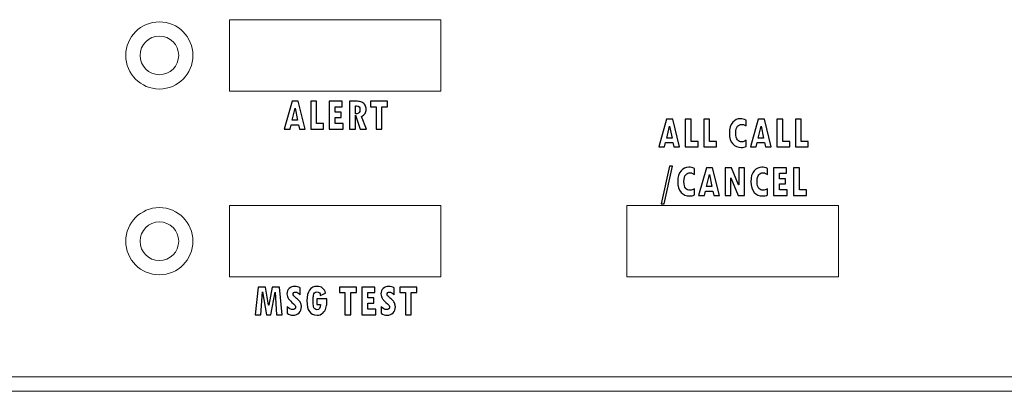
# Model space of a CAD drawing. Units: centimetres. Extents: x -21.4 to -2.3, y -8.9 to 1.
# Drawn here: x -16.7 to -13.7, y -2.9 to -1.7 of the extents above; entities that cross this region are included whole.
import ezdxf

# ---------------------------------------------------------------- set-up
doc = ezdxf.new("R2010")
doc.units = ezdxf.units.CM
doc.header["$MEASUREMENT"] = 0
doc.layers.add('layer 1', color=7, linetype='Continuous')

msp = doc.modelspace()

# ---------------------------------------------------------------- linework, layer by layer
at = {"layer": 'layer 1', "color": 7, "lineweight": 15}
for points in [[(-16.1522, -1.8465), (-16.1522, -1.7898), (-16.1982, -1.7438), (-16.2549, -1.7438), (-16.2549, -1.7438), (-16.3117, -1.7438), (-16.3577, -1.7898), (-16.3577, -1.8465), (-16.3577, -1.8465), (-16.3577, -1.9032), (-16.3117, -1.9492), (-16.2549, -1.9492), (-16.2549, -1.9492), (-16.1982, -1.9492), (-16.1522, -1.9032), (-16.1522, -1.8465)], [(-16.1959, -1.8465), (-16.1959, -1.8139), (-16.2224, -1.7875), (-16.2549, -1.7875), (-16.2549, -1.7875), (-16.2875, -1.7875), (-16.3139, -1.8139), (-16.3139, -1.8465), (-16.3139, -1.8465), (-16.3139, -1.8791), (-16.2875, -1.9055), (-16.2549, -1.9055), (-16.2549, -1.9055), (-16.2224, -1.9055), (-16.1959, -1.8791), (-16.1959, -1.8465)], [(-16.1522, -2.4147), (-16.1522, -2.358), (-16.1982, -2.312), (-16.2549, -2.312), (-16.2549, -2.312), (-16.3117, -2.312), (-16.3577, -2.358), (-16.3577, -2.4147), (-16.3577, -2.4147), (-16.3577, -2.4715), (-16.3117, -2.5174), (-16.2549, -2.5174), (-16.2549, -2.5174), (-16.1982, -2.5174), (-16.1522, -2.4715), (-16.1522, -2.4147)], [(-16.1959, -2.4147), (-16.1959, -2.3821), (-16.2224, -2.3557), (-16.2549, -2.3557), (-16.2549, -2.3557), (-16.2875, -2.3557), (-16.3139, -2.3821), (-16.3139, -2.4147), (-16.3139, -2.4147), (-16.3139, -2.4473), (-16.2875, -2.4737), (-16.2549, -2.4737), (-16.2549, -2.4737), (-16.2224, -2.4737), (-16.1959, -2.4473), (-16.1959, -2.4147)]]:
    msp.add_open_spline(points, degree=3, knots=[0, 0, 0, 0, 0.25, 0.25, 0.25, 0.25, 0.5, 0.5, 0.5, 0.5, 0.75, 0.75, 0.75, 0.75, 1, 1, 1, 1], dxfattribs=at)
for points in [[(-15.3939, -1.7372), (-15.3939, -1.7372), (-16.0408, -1.7372), (-16.0408, -1.7372)], [(-16.0408, -1.7372), (-16.0408, -1.7372), (-16.0408, -1.7372), (-16.0408, -1.7372)], [(-16.0408, -1.7372), (-16.0408, -1.7372), (-16.0408, -1.9558), (-16.0408, -1.9558)], [(-15.3939, -1.7372), (-15.3939, -1.7372), (-15.3939, -1.7372), (-15.3939, -1.7372)], [(-15.3939, -1.9558), (-15.3939, -1.9558), (-15.3939, -1.7372), (-15.3939, -1.7372)], [(-15.3939, -1.7372), (-15.3939, -1.7372), (-15.3939, -1.7372), (-15.3939, -1.7372)], [(-16.0408, -1.9558), (-16.0408, -1.9558), (-15.3939, -1.9558), (-15.3939, -1.9558)], [(-15.3939, -1.9558), (-15.3939, -1.9558), (-15.3939, -1.9558), (-15.3939, -1.9558)], [(-16.0408, -2.3055), (-16.0408, -2.3055), (-16.0408, -2.3055), (-16.0408, -2.3055)], [(-16.0408, -2.3055), (-16.0408, -2.3055), (-16.0408, -2.524), (-16.0408, -2.524)], [(-15.3939, -2.3055), (-15.3939, -2.3055), (-16.0408, -2.3055), (-16.0408, -2.3055)], [(-15.3939, -2.3055), (-15.3939, -2.3055), (-15.3939, -2.3055), (-15.3939, -2.3055)], [(-15.3939, -2.524), (-15.3939, -2.524), (-15.3939, -2.3055), (-15.3939, -2.3055)], [(-15.3939, -2.3055), (-15.3939, -2.3055), (-15.3939, -2.3055), (-15.3939, -2.3055)], [(-14.1788, -2.3055), (-14.1788, -2.3055), (-14.8257, -2.3055), (-14.8257, -2.3055)], [(-14.8257, -2.3055), (-14.8257, -2.3055), (-14.8257, -2.3055), (-14.8257, -2.3055)], [(-14.8257, -2.3055), (-14.8257, -2.3055), (-14.8257, -2.524), (-14.8257, -2.524)], [(-14.1788, -2.3055), (-14.1788, -2.3055), (-14.1788, -2.3055), (-14.1788, -2.3055)], [(-14.1788, -2.524), (-14.1788, -2.524), (-14.1788, -2.3055), (-14.1788, -2.3055)], [(-14.1788, -2.3055), (-14.1788, -2.3055), (-14.1788, -2.3055), (-14.1788, -2.3055)], [(-16.0408, -2.524), (-16.0408, -2.524), (-15.3939, -2.524), (-15.3939, -2.524)], [(-15.3939, -2.524), (-15.3939, -2.524), (-15.3939, -2.524), (-15.3939, -2.524)], [(-14.8257, -2.524), (-14.8257, -2.524), (-14.1788, -2.524), (-14.1788, -2.524)], [(-14.1788, -2.524), (-14.1788, -2.524), (-14.1788, -2.524), (-14.1788, -2.524)], [(-21.3951, -2.8295), (-21.3951, -2.8295), (-11.8666, -2.8295), (-11.8666, -2.8295)], [(-21.351, -2.8737), (-21.351, -2.8737), (-11.8666, -2.8737), (-11.8666, -2.8737)]]:
    msp.add_open_spline(points, degree=3, dxfattribs=at)
at = {"layer": 'layer 1', "color": 7}
for points, knots in [([(-15.8091, -2.0716), (-15.8091, -2.0716), (-15.827, -2.0716), (-15.827, -2.0716), (-15.827, -2.0716), (-15.827, -2.0716), (-15.8298, -2.0584), (-15.8298, -2.0584), (-15.8298, -2.0584), (-15.8298, -2.0584), (-15.8521, -2.0584), (-15.8521, -2.0584), (-15.8521, -2.0584), (-15.8521, -2.0584), (-15.8552, -2.0716), (-15.8552, -2.0716), (-15.8552, -2.0716), (-15.8552, -2.0716), (-15.8731, -2.0716), (-15.8731, -2.0716), (-15.8731, -2.0716), (-15.8731, -2.0716), (-15.8489, -1.9869), (-15.8489, -1.9869), (-15.8489, -1.9869), (-15.8489, -1.9869), (-15.8303, -1.9869), (-15.8303, -1.9869), (-15.8303, -1.9869), (-15.8303, -1.9869), (-15.8091, -2.0716), (-15.8091, -2.0716)], [0, 0, 0, 0, 0.125, 0.125, 0.125, 0.125, 0.25, 0.25, 0.25, 0.25, 0.375, 0.375, 0.375, 0.375, 0.5, 0.5, 0.5, 0.5, 0.625, 0.625, 0.625, 0.625, 0.75, 0.75, 0.75, 0.75, 0.875, 0.875, 0.875, 0.875, 1, 1, 1, 1]), ([(-15.8324, -2.0447), (-15.8324, -2.0447), (-15.8399, -2.0077), (-15.8399, -2.0077), (-15.8399, -2.0077), (-15.8399, -2.0077), (-15.8402, -2.0077), (-15.8402, -2.0077), (-15.8402, -2.0077), (-15.8402, -2.0077), (-15.8488, -2.0447), (-15.8488, -2.0447), (-15.8488, -2.0447), (-15.8488, -2.0447), (-15.8324, -2.0447), (-15.8324, -2.0447)], [0, 0, 0, 0, 0.25, 0.25, 0.25, 0.25, 0.5, 0.5, 0.5, 0.5, 0.75, 0.75, 0.75, 0.75, 1, 1, 1, 1]), ([(-15.7528, -2.0716), (-15.7528, -2.0716), (-15.7923, -2.0716), (-15.7923, -2.0716), (-15.7923, -2.0716), (-15.7923, -2.0716), (-15.7923, -1.9869), (-15.7923, -1.9869), (-15.7923, -1.9869), (-15.7923, -1.9869), (-15.7742, -1.9869), (-15.7742, -1.9869), (-15.7742, -1.9869), (-15.7742, -1.9869), (-15.7742, -2.0549), (-15.7742, -2.0549), (-15.7742, -2.0549), (-15.7742, -2.0549), (-15.7528, -2.0549), (-15.7528, -2.0549), (-15.7528, -2.0549), (-15.7528, -2.0549), (-15.7528, -2.0716), (-15.7528, -2.0716)], [0, 0, 0, 0, 0.166667, 0.166667, 0.166667, 0.166667, 0.333333, 0.333333, 0.333333, 0.333333, 0.5, 0.5, 0.5, 0.5, 0.666667, 0.666667, 0.666667, 0.666667, 0.833333, 0.833333, 0.833333, 0.833333, 1, 1, 1, 1]), ([(-15.6935, -2.0716), (-15.6935, -2.0716), (-15.7357, -2.0716), (-15.7357, -2.0716), (-15.7357, -2.0716), (-15.7357, -2.0716), (-15.7357, -1.9869), (-15.7357, -1.9869), (-15.7357, -1.9869), (-15.7357, -1.9869), (-15.6961, -1.9869), (-15.6961, -1.9869), (-15.6961, -1.9869), (-15.6961, -1.9869), (-15.6961, -2.0033), (-15.6961, -2.0033), (-15.6961, -2.0033), (-15.6961, -2.0033), (-15.7176, -2.0033), (-15.7176, -2.0033), (-15.7176, -2.0033), (-15.7176, -2.0033), (-15.7176, -2.0205), (-15.7176, -2.0205), (-15.7176, -2.0205), (-15.7176, -2.0205), (-15.6992, -2.0205), (-15.6992, -2.0205), (-15.6992, -2.0205), (-15.6992, -2.0205), (-15.6992, -2.0362), (-15.6992, -2.0362), (-15.6992, -2.0362), (-15.6992, -2.0362), (-15.7176, -2.0362), (-15.7176, -2.0362), (-15.7176, -2.0362), (-15.7176, -2.0362), (-15.7176, -2.0549), (-15.7176, -2.0549), (-15.7176, -2.0549), (-15.7176, -2.0549), (-15.6935, -2.0549), (-15.6935, -2.0549), (-15.6935, -2.0549), (-15.6935, -2.0549), (-15.6935, -2.0716), (-15.6935, -2.0716)], [0, 0, 0, 0, 0.083333, 0.083333, 0.083333, 0.083333, 0.166667, 0.166667, 0.166667, 0.166667, 0.25, 0.25, 0.25, 0.25, 0.333333, 0.333333, 0.333333, 0.333333, 0.416667, 0.416667, 0.416667, 0.416667, 0.5, 0.5, 0.5, 0.5, 0.583333, 0.583333, 0.583333, 0.583333, 0.666667, 0.666667, 0.666667, 0.666667, 0.75, 0.75, 0.75, 0.75, 0.833333, 0.833333, 0.833333, 0.833333, 0.916667, 0.916667, 0.916667, 0.916667, 1, 1, 1, 1]), ([(-15.622, -2.0716), (-15.622, -2.0716), (-15.6406, -2.0716), (-15.6406, -2.0716), (-15.6406, -2.0716), (-15.6406, -2.0716), (-15.6554, -2.0297), (-15.6554, -2.0297), (-15.6554, -2.0297), (-15.6554, -2.0297), (-15.6556, -2.0297), (-15.6556, -2.0297), (-15.6556, -2.0297), (-15.6556, -2.0297), (-15.6556, -2.0716), (-15.6556, -2.0716), (-15.6556, -2.0716), (-15.6556, -2.0716), (-15.6739, -2.0716), (-15.6739, -2.0716), (-15.6739, -2.0716), (-15.6739, -2.0716), (-15.6739, -1.9869), (-15.6739, -1.9869), (-15.6739, -1.9869), (-15.6739, -1.9869), (-15.6501, -1.9869), (-15.6501, -1.9869), (-15.6501, -1.9869), (-15.6453, -1.9869), (-15.6406, -1.9879), (-15.6359, -1.9898), (-15.6359, -1.9898), (-15.6312, -1.9917), (-15.6278, -1.9946), (-15.6258, -1.9987), (-15.6258, -1.9987), (-15.6238, -2.0027), (-15.6228, -2.0069), (-15.6228, -2.0112), (-15.6228, -2.0112), (-15.6228, -2.0164), (-15.6239, -2.0207), (-15.6262, -2.0241), (-15.6262, -2.0241), (-15.6284, -2.0275), (-15.632, -2.0305), (-15.6369, -2.0333), (-15.6369, -2.0333), (-15.6369, -2.0333), (-15.622, -2.0716), (-15.622, -2.0716)], [0, 0, 0, 0, 0.076923, 0.076923, 0.076923, 0.076923, 0.153846, 0.153846, 0.153846, 0.153846, 0.230769, 0.230769, 0.230769, 0.230769, 0.307692, 0.307692, 0.307692, 0.307692, 0.384615, 0.384615, 0.384615, 0.384615, 0.461538, 0.461538, 0.461538, 0.461538, 0.538462, 0.538462, 0.538462, 0.538462, 0.615385, 0.615385, 0.615385, 0.615385, 0.692308, 0.692308, 0.692308, 0.692308, 0.769231, 0.769231, 0.769231, 0.769231, 0.846154, 0.846154, 0.846154, 0.846154, 0.923077, 0.923077, 0.923077, 0.923077, 1, 1, 1, 1]), ([(-15.6556, -2.0249), (-15.6497, -2.0249), (-15.6459, -2.0238), (-15.6443, -2.0215), (-15.6443, -2.0215), (-15.6427, -2.0191), (-15.6419, -2.0162), (-15.6419, -2.0126), (-15.6419, -2.0126), (-15.6419, -2.0045), (-15.6453, -2.0005), (-15.6519, -2.0005), (-15.6519, -2.0005), (-15.6519, -2.0005), (-15.6556, -2.0005), (-15.6556, -2.0005), (-15.6556, -2.0005), (-15.6556, -2.0005), (-15.6556, -2.0249), (-15.6556, -2.0249)], [0, 0, 0, 0, 0.2, 0.2, 0.2, 0.2, 0.4, 0.4, 0.4, 0.4, 0.6, 0.6, 0.6, 0.6, 0.8, 0.8, 0.8, 0.8, 1, 1, 1, 1]), ([(-15.5578, -2.0034), (-15.5578, -2.0034), (-15.5743, -2.0034), (-15.5743, -2.0034), (-15.5743, -2.0034), (-15.5743, -2.0034), (-15.5743, -2.0716), (-15.5743, -2.0716), (-15.5743, -2.0716), (-15.5743, -2.0716), (-15.5925, -2.0716), (-15.5925, -2.0716), (-15.5925, -2.0716), (-15.5925, -2.0716), (-15.5925, -2.0035), (-15.5925, -2.0035), (-15.5925, -2.0035), (-15.5925, -2.0035), (-15.6093, -2.0035), (-15.6093, -2.0035), (-15.6093, -2.0035), (-15.6093, -2.0035), (-15.6093, -1.9869), (-15.6093, -1.9869), (-15.6093, -1.9869), (-15.6093, -1.9869), (-15.5578, -1.9869), (-15.5578, -1.9869), (-15.5578, -1.9869), (-15.5578, -1.9869), (-15.5578, -2.0034), (-15.5578, -2.0034)], [0, 0, 0, 0, 0.125, 0.125, 0.125, 0.125, 0.25, 0.25, 0.25, 0.25, 0.375, 0.375, 0.375, 0.375, 0.5, 0.5, 0.5, 0.5, 0.625, 0.625, 0.625, 0.625, 0.75, 0.75, 0.75, 0.75, 0.875, 0.875, 0.875, 0.875, 1, 1, 1, 1]), ([(-14.6643, -2.1264), (-14.6643, -2.1264), (-14.6822, -2.1264), (-14.6822, -2.1264), (-14.6822, -2.1264), (-14.6822, -2.1264), (-14.6849, -2.1132), (-14.6849, -2.1132), (-14.6849, -2.1132), (-14.6849, -2.1132), (-14.7072, -2.1132), (-14.7072, -2.1132), (-14.7072, -2.1132), (-14.7072, -2.1132), (-14.7103, -2.1264), (-14.7103, -2.1264), (-14.7103, -2.1264), (-14.7103, -2.1264), (-14.7282, -2.1264), (-14.7282, -2.1264), (-14.7282, -2.1264), (-14.7282, -2.1264), (-14.7041, -2.0418), (-14.7041, -2.0418), (-14.7041, -2.0418), (-14.7041, -2.0418), (-14.6855, -2.0418), (-14.6855, -2.0418), (-14.6855, -2.0418), (-14.6855, -2.0418), (-14.6643, -2.1264), (-14.6643, -2.1264)], [0, 0, 0, 0, 0.125, 0.125, 0.125, 0.125, 0.25, 0.25, 0.25, 0.25, 0.375, 0.375, 0.375, 0.375, 0.5, 0.5, 0.5, 0.5, 0.625, 0.625, 0.625, 0.625, 0.75, 0.75, 0.75, 0.75, 0.875, 0.875, 0.875, 0.875, 1, 1, 1, 1]), ([(-14.6079, -2.1264), (-14.6079, -2.1264), (-14.6475, -2.1264), (-14.6475, -2.1264), (-14.6475, -2.1264), (-14.6475, -2.1264), (-14.6475, -2.0418), (-14.6475, -2.0418), (-14.6475, -2.0418), (-14.6475, -2.0418), (-14.6293, -2.0418), (-14.6293, -2.0418), (-14.6293, -2.0418), (-14.6293, -2.0418), (-14.6293, -2.1097), (-14.6293, -2.1097), (-14.6293, -2.1097), (-14.6293, -2.1097), (-14.6079, -2.1097), (-14.6079, -2.1097), (-14.6079, -2.1097), (-14.6079, -2.1097), (-14.6079, -2.1264), (-14.6079, -2.1264)], [0, 0, 0, 0, 0.166667, 0.166667, 0.166667, 0.166667, 0.333333, 0.333333, 0.333333, 0.333333, 0.5, 0.5, 0.5, 0.5, 0.666667, 0.666667, 0.666667, 0.666667, 0.833333, 0.833333, 0.833333, 0.833333, 1, 1, 1, 1]), ([(-14.5511, -2.1264), (-14.5511, -2.1264), (-14.5907, -2.1264), (-14.5907, -2.1264), (-14.5907, -2.1264), (-14.5907, -2.1264), (-14.5907, -2.0418), (-14.5907, -2.0418), (-14.5907, -2.0418), (-14.5907, -2.0418), (-14.5726, -2.0418), (-14.5726, -2.0418), (-14.5726, -2.0418), (-14.5726, -2.0418), (-14.5726, -2.1097), (-14.5726, -2.1097), (-14.5726, -2.1097), (-14.5726, -2.1097), (-14.5511, -2.1097), (-14.5511, -2.1097), (-14.5511, -2.1097), (-14.5511, -2.1097), (-14.5511, -2.1264), (-14.5511, -2.1264)], [0, 0, 0, 0, 0.166667, 0.166667, 0.166667, 0.166667, 0.333333, 0.333333, 0.333333, 0.333333, 0.5, 0.5, 0.5, 0.5, 0.666667, 0.666667, 0.666667, 0.666667, 0.833333, 0.833333, 0.833333, 0.833333, 1, 1, 1, 1]), ([(-14.4608, -2.1251), (-14.4654, -2.1271), (-14.4706, -2.1281), (-14.4763, -2.1281), (-14.4763, -2.1281), (-14.4865, -2.1281), (-14.495, -2.1244), (-14.5019, -2.1169), (-14.5019, -2.1169), (-14.5087, -2.1095), (-14.5121, -2.0986), (-14.5121, -2.0843), (-14.5121, -2.0843), (-14.5121, -2.0696), (-14.5087, -2.0585), (-14.502, -2.0511), (-14.502, -2.0511), (-14.4952, -2.0437), (-14.4873, -2.04), (-14.4783, -2.04), (-14.4783, -2.04), (-14.4728, -2.04), (-14.4671, -2.0413), (-14.4609, -2.0441), (-14.4609, -2.0441), (-14.4609, -2.0441), (-14.4609, -2.0619), (-14.4609, -2.0619), (-14.4609, -2.0619), (-14.4657, -2.0595), (-14.4688, -2.0581), (-14.4702, -2.0578), (-14.4702, -2.0578), (-14.4716, -2.0575), (-14.4732, -2.0573), (-14.4748, -2.0573), (-14.4748, -2.0573), (-14.4796, -2.0573), (-14.4838, -2.0593), (-14.4874, -2.0633), (-14.4874, -2.0633), (-14.491, -2.0672), (-14.4928, -2.0741), (-14.4928, -2.0838), (-14.4928, -2.0838), (-14.4928, -2.094), (-14.4911, -2.101), (-14.4876, -2.1049), (-14.4876, -2.1049), (-14.4841, -2.1088), (-14.4797, -2.1108), (-14.4745, -2.1108), (-14.4745, -2.1108), (-14.4703, -2.1108), (-14.4657, -2.1091), (-14.4608, -2.1057), (-14.4608, -2.1057), (-14.4608, -2.1057), (-14.4608, -2.1251), (-14.4608, -2.1251)], [0, 0, 0, 0, 0.066667, 0.066667, 0.066667, 0.066667, 0.133333, 0.133333, 0.133333, 0.133333, 0.2, 0.2, 0.2, 0.2, 0.266667, 0.266667, 0.266667, 0.266667, 0.333333, 0.333333, 0.333333, 0.333333, 0.4, 0.4, 0.4, 0.4, 0.466667, 0.466667, 0.466667, 0.466667, 0.533333, 0.533333, 0.533333, 0.533333, 0.6, 0.6, 0.6, 0.6, 0.666667, 0.666667, 0.666667, 0.666667, 0.733333, 0.733333, 0.733333, 0.733333, 0.8, 0.8, 0.8, 0.8, 0.866667, 0.866667, 0.866667, 0.866667, 0.933333, 0.933333, 0.933333, 0.933333, 1, 1, 1, 1]), ([(-14.3841, -2.1264), (-14.3841, -2.1264), (-14.402, -2.1264), (-14.402, -2.1264), (-14.402, -2.1264), (-14.402, -2.1264), (-14.4048, -2.1132), (-14.4048, -2.1132), (-14.4048, -2.1132), (-14.4048, -2.1132), (-14.427, -2.1132), (-14.427, -2.1132), (-14.427, -2.1132), (-14.427, -2.1132), (-14.4301, -2.1264), (-14.4301, -2.1264), (-14.4301, -2.1264), (-14.4301, -2.1264), (-14.4481, -2.1264), (-14.4481, -2.1264), (-14.4481, -2.1264), (-14.4481, -2.1264), (-14.4239, -2.0418), (-14.4239, -2.0418), (-14.4239, -2.0418), (-14.4239, -2.0418), (-14.4053, -2.0418), (-14.4053, -2.0418), (-14.4053, -2.0418), (-14.4053, -2.0418), (-14.3841, -2.1264), (-14.3841, -2.1264)], [0, 0, 0, 0, 0.125, 0.125, 0.125, 0.125, 0.25, 0.25, 0.25, 0.25, 0.375, 0.375, 0.375, 0.375, 0.5, 0.5, 0.5, 0.5, 0.625, 0.625, 0.625, 0.625, 0.75, 0.75, 0.75, 0.75, 0.875, 0.875, 0.875, 0.875, 1, 1, 1, 1]), ([(-14.3277, -2.1264), (-14.3277, -2.1264), (-14.3673, -2.1264), (-14.3673, -2.1264), (-14.3673, -2.1264), (-14.3673, -2.1264), (-14.3673, -2.0418), (-14.3673, -2.0418), (-14.3673, -2.0418), (-14.3673, -2.0418), (-14.3491, -2.0418), (-14.3491, -2.0418), (-14.3491, -2.0418), (-14.3491, -2.0418), (-14.3491, -2.1097), (-14.3491, -2.1097), (-14.3491, -2.1097), (-14.3491, -2.1097), (-14.3277, -2.1097), (-14.3277, -2.1097), (-14.3277, -2.1097), (-14.3277, -2.1097), (-14.3277, -2.1264), (-14.3277, -2.1264)], [0, 0, 0, 0, 0.166667, 0.166667, 0.166667, 0.166667, 0.333333, 0.333333, 0.333333, 0.333333, 0.5, 0.5, 0.5, 0.5, 0.666667, 0.666667, 0.666667, 0.666667, 0.833333, 0.833333, 0.833333, 0.833333, 1, 1, 1, 1]), ([(-14.2709, -2.1264), (-14.2709, -2.1264), (-14.3105, -2.1264), (-14.3105, -2.1264), (-14.3105, -2.1264), (-14.3105, -2.1264), (-14.3105, -2.0418), (-14.3105, -2.0418), (-14.3105, -2.0418), (-14.3105, -2.0418), (-14.2924, -2.0418), (-14.2924, -2.0418), (-14.2924, -2.0418), (-14.2924, -2.0418), (-14.2924, -2.1097), (-14.2924, -2.1097), (-14.2924, -2.1097), (-14.2924, -2.1097), (-14.2709, -2.1097), (-14.2709, -2.1097), (-14.2709, -2.1097), (-14.2709, -2.1097), (-14.2709, -2.1264), (-14.2709, -2.1264)], [0, 0, 0, 0, 0.166667, 0.166667, 0.166667, 0.166667, 0.333333, 0.333333, 0.333333, 0.333333, 0.5, 0.5, 0.5, 0.5, 0.666667, 0.666667, 0.666667, 0.666667, 0.833333, 0.833333, 0.833333, 0.833333, 1, 1, 1, 1]), ([(-14.6876, -2.0995), (-14.6876, -2.0995), (-14.695, -2.0626), (-14.695, -2.0626), (-14.695, -2.0626), (-14.695, -2.0626), (-14.6953, -2.0626), (-14.6953, -2.0626), (-14.6953, -2.0626), (-14.6953, -2.0626), (-14.7039, -2.0995), (-14.7039, -2.0995), (-14.7039, -2.0995), (-14.7039, -2.0995), (-14.6876, -2.0995), (-14.6876, -2.0995)], [0, 0, 0, 0, 0.25, 0.25, 0.25, 0.25, 0.5, 0.5, 0.5, 0.5, 0.75, 0.75, 0.75, 0.75, 1, 1, 1, 1]), ([(-14.4074, -2.0995), (-14.4074, -2.0995), (-14.4148, -2.0626), (-14.4148, -2.0626), (-14.4148, -2.0626), (-14.4148, -2.0626), (-14.4151, -2.0626), (-14.4151, -2.0626), (-14.4151, -2.0626), (-14.4151, -2.0626), (-14.4237, -2.0995), (-14.4237, -2.0995), (-14.4237, -2.0995), (-14.4237, -2.0995), (-14.4074, -2.0995), (-14.4074, -2.0995)], [0, 0, 0, 0, 0.25, 0.25, 0.25, 0.25, 0.5, 0.5, 0.5, 0.5, 0.75, 0.75, 0.75, 0.75, 1, 1, 1, 1]), ([(-14.6856, -2.1849), (-14.6856, -2.1849), (-14.7113, -2.3002), (-14.7113, -2.3002), (-14.7113, -2.3002), (-14.7113, -2.3002), (-14.7211, -2.3002), (-14.7211, -2.3002), (-14.7211, -2.3002), (-14.7211, -2.3002), (-14.6955, -2.1849), (-14.6955, -2.1849), (-14.6955, -2.1849), (-14.6955, -2.1849), (-14.6856, -2.1849), (-14.6856, -2.1849)], [0, 0, 0, 0, 0.25, 0.25, 0.25, 0.25, 0.5, 0.5, 0.5, 0.5, 0.75, 0.75, 0.75, 0.75, 1, 1, 1, 1]), ([(-14.6189, -2.2733), (-14.6236, -2.2753), (-14.6287, -2.2764), (-14.6344, -2.2764), (-14.6344, -2.2764), (-14.6446, -2.2764), (-14.6532, -2.2726), (-14.66, -2.2652), (-14.66, -2.2652), (-14.6669, -2.2577), (-14.6703, -2.2469), (-14.6703, -2.2326), (-14.6703, -2.2326), (-14.6703, -2.2179), (-14.6669, -2.2068), (-14.6601, -2.1994), (-14.6601, -2.1994), (-14.6533, -2.1919), (-14.6454, -2.1882), (-14.6364, -2.1882), (-14.6364, -2.1882), (-14.631, -2.1882), (-14.6252, -2.1896), (-14.619, -2.1924), (-14.619, -2.1924), (-14.619, -2.1924), (-14.619, -2.2102), (-14.619, -2.2102), (-14.619, -2.2102), (-14.6238, -2.2077), (-14.6269, -2.2064), (-14.6284, -2.206), (-14.6284, -2.206), (-14.6298, -2.2057), (-14.6313, -2.2056), (-14.6329, -2.2056), (-14.6329, -2.2056), (-14.6377, -2.2056), (-14.6419, -2.2076), (-14.6455, -2.2115), (-14.6455, -2.2115), (-14.6492, -2.2155), (-14.651, -2.2223), (-14.651, -2.232), (-14.651, -2.232), (-14.651, -2.2422), (-14.6492, -2.2493), (-14.6457, -2.2532), (-14.6457, -2.2532), (-14.6422, -2.2571), (-14.6378, -2.259), (-14.6327, -2.259), (-14.6327, -2.259), (-14.6284, -2.259), (-14.6238, -2.2574), (-14.6189, -2.254), (-14.6189, -2.254), (-14.6189, -2.254), (-14.6189, -2.2733), (-14.6189, -2.2733)], [0, 0, 0, 0, 0.066667, 0.066667, 0.066667, 0.066667, 0.133333, 0.133333, 0.133333, 0.133333, 0.2, 0.2, 0.2, 0.2, 0.266667, 0.266667, 0.266667, 0.266667, 0.333333, 0.333333, 0.333333, 0.333333, 0.4, 0.4, 0.4, 0.4, 0.466667, 0.466667, 0.466667, 0.466667, 0.533333, 0.533333, 0.533333, 0.533333, 0.6, 0.6, 0.6, 0.6, 0.666667, 0.666667, 0.666667, 0.666667, 0.733333, 0.733333, 0.733333, 0.733333, 0.8, 0.8, 0.8, 0.8, 0.866667, 0.866667, 0.866667, 0.866667, 0.933333, 0.933333, 0.933333, 0.933333, 1, 1, 1, 1]), ([(-14.5422, -2.2747), (-14.5422, -2.2747), (-14.5601, -2.2747), (-14.5601, -2.2747), (-14.5601, -2.2747), (-14.5601, -2.2747), (-14.5629, -2.2615), (-14.5629, -2.2615), (-14.5629, -2.2615), (-14.5629, -2.2615), (-14.5852, -2.2615), (-14.5852, -2.2615), (-14.5852, -2.2615), (-14.5852, -2.2615), (-14.5883, -2.2747), (-14.5883, -2.2747), (-14.5883, -2.2747), (-14.5883, -2.2747), (-14.6062, -2.2747), (-14.6062, -2.2747), (-14.6062, -2.2747), (-14.6062, -2.2747), (-14.582, -2.19), (-14.582, -2.19), (-14.582, -2.19), (-14.582, -2.19), (-14.5634, -2.19), (-14.5634, -2.19), (-14.5634, -2.19), (-14.5634, -2.19), (-14.5422, -2.2747), (-14.5422, -2.2747)], [0, 0, 0, 0, 0.125, 0.125, 0.125, 0.125, 0.25, 0.25, 0.25, 0.25, 0.375, 0.375, 0.375, 0.375, 0.5, 0.5, 0.5, 0.5, 0.625, 0.625, 0.625, 0.625, 0.75, 0.75, 0.75, 0.75, 0.875, 0.875, 0.875, 0.875, 1, 1, 1, 1]), ([(-14.4664, -2.2747), (-14.4664, -2.2747), (-14.4857, -2.2747), (-14.4857, -2.2747), (-14.4857, -2.2747), (-14.4857, -2.2747), (-14.5073, -2.2213), (-14.5073, -2.2213), (-14.5073, -2.2213), (-14.5073, -2.2213), (-14.5075, -2.2213), (-14.5075, -2.2213), (-14.5075, -2.2213), (-14.5075, -2.2213), (-14.5075, -2.2747), (-14.5075, -2.2747), (-14.5075, -2.2747), (-14.5075, -2.2747), (-14.5253, -2.2747), (-14.5253, -2.2747), (-14.5253, -2.2747), (-14.5253, -2.2747), (-14.5253, -2.1899), (-14.5253, -2.1899), (-14.5253, -2.1899), (-14.5253, -2.1899), (-14.5053, -2.1899), (-14.5053, -2.1899), (-14.5053, -2.1899), (-14.5053, -2.1899), (-14.4841, -2.2425), (-14.4841, -2.2425), (-14.4841, -2.2425), (-14.4841, -2.2425), (-14.4838, -2.2425), (-14.4838, -2.2425), (-14.4838, -2.2425), (-14.4838, -2.2425), (-14.4838, -2.1899), (-14.4838, -2.1899), (-14.4838, -2.1899), (-14.4838, -2.1899), (-14.4664, -2.1899), (-14.4664, -2.1899), (-14.4664, -2.1899), (-14.4664, -2.1899), (-14.4664, -2.2747), (-14.4664, -2.2747)], [0, 0, 0, 0, 0.083333, 0.083333, 0.083333, 0.083333, 0.166667, 0.166667, 0.166667, 0.166667, 0.25, 0.25, 0.25, 0.25, 0.333333, 0.333333, 0.333333, 0.333333, 0.416667, 0.416667, 0.416667, 0.416667, 0.5, 0.5, 0.5, 0.5, 0.583333, 0.583333, 0.583333, 0.583333, 0.666667, 0.666667, 0.666667, 0.666667, 0.75, 0.75, 0.75, 0.75, 0.833333, 0.833333, 0.833333, 0.833333, 0.916667, 0.916667, 0.916667, 0.916667, 1, 1, 1, 1]), ([(-14.3953, -2.2733), (-14.3999, -2.2753), (-14.4051, -2.2764), (-14.4108, -2.2764), (-14.4108, -2.2764), (-14.421, -2.2764), (-14.4295, -2.2726), (-14.4364, -2.2652), (-14.4364, -2.2652), (-14.4432, -2.2577), (-14.4466, -2.2469), (-14.4466, -2.2326), (-14.4466, -2.2326), (-14.4466, -2.2179), (-14.4432, -2.2068), (-14.4365, -2.1994), (-14.4365, -2.1994), (-14.4297, -2.1919), (-14.4218, -2.1882), (-14.4127, -2.1882), (-14.4127, -2.1882), (-14.4073, -2.1882), (-14.4016, -2.1896), (-14.3954, -2.1924), (-14.3954, -2.1924), (-14.3954, -2.1924), (-14.3954, -2.2102), (-14.3954, -2.2102), (-14.3954, -2.2102), (-14.4002, -2.2077), (-14.4033, -2.2064), (-14.4047, -2.206), (-14.4047, -2.206), (-14.4061, -2.2057), (-14.4077, -2.2056), (-14.4093, -2.2056), (-14.4093, -2.2056), (-14.4141, -2.2056), (-14.4183, -2.2076), (-14.4219, -2.2115), (-14.4219, -2.2115), (-14.4255, -2.2155), (-14.4273, -2.2223), (-14.4273, -2.232), (-14.4273, -2.232), (-14.4273, -2.2422), (-14.4256, -2.2493), (-14.4221, -2.2532), (-14.4221, -2.2532), (-14.4186, -2.2571), (-14.4142, -2.259), (-14.409, -2.259), (-14.409, -2.259), (-14.4048, -2.259), (-14.4002, -2.2574), (-14.3953, -2.254), (-14.3953, -2.254), (-14.3953, -2.254), (-14.3953, -2.2733), (-14.3953, -2.2733)], [0, 0, 0, 0, 0.066667, 0.066667, 0.066667, 0.066667, 0.133333, 0.133333, 0.133333, 0.133333, 0.2, 0.2, 0.2, 0.2, 0.266667, 0.266667, 0.266667, 0.266667, 0.333333, 0.333333, 0.333333, 0.333333, 0.4, 0.4, 0.4, 0.4, 0.466667, 0.466667, 0.466667, 0.466667, 0.533333, 0.533333, 0.533333, 0.533333, 0.6, 0.6, 0.6, 0.6, 0.666667, 0.666667, 0.666667, 0.666667, 0.733333, 0.733333, 0.733333, 0.733333, 0.8, 0.8, 0.8, 0.8, 0.866667, 0.866667, 0.866667, 0.866667, 0.933333, 0.933333, 0.933333, 0.933333, 1, 1, 1, 1]), ([(-14.3352, -2.2747), (-14.3352, -2.2747), (-14.3774, -2.2747), (-14.3774, -2.2747), (-14.3774, -2.2747), (-14.3774, -2.2747), (-14.3774, -2.19), (-14.3774, -2.19), (-14.3774, -2.19), (-14.3774, -2.19), (-14.3378, -2.19), (-14.3378, -2.19), (-14.3378, -2.19), (-14.3378, -2.19), (-14.3378, -2.2064), (-14.3378, -2.2064), (-14.3378, -2.2064), (-14.3378, -2.2064), (-14.3592, -2.2064), (-14.3592, -2.2064), (-14.3592, -2.2064), (-14.3592, -2.2064), (-14.3592, -2.2236), (-14.3592, -2.2236), (-14.3592, -2.2236), (-14.3592, -2.2236), (-14.3409, -2.2236), (-14.3409, -2.2236), (-14.3409, -2.2236), (-14.3409, -2.2236), (-14.3409, -2.2393), (-14.3409, -2.2393), (-14.3409, -2.2393), (-14.3409, -2.2393), (-14.3592, -2.2393), (-14.3592, -2.2393), (-14.3592, -2.2393), (-14.3592, -2.2393), (-14.3592, -2.258), (-14.3592, -2.258), (-14.3592, -2.258), (-14.3592, -2.258), (-14.3352, -2.258), (-14.3352, -2.258), (-14.3352, -2.258), (-14.3352, -2.258), (-14.3352, -2.2747), (-14.3352, -2.2747)], [0, 0, 0, 0, 0.083333, 0.083333, 0.083333, 0.083333, 0.166667, 0.166667, 0.166667, 0.166667, 0.25, 0.25, 0.25, 0.25, 0.333333, 0.333333, 0.333333, 0.333333, 0.416667, 0.416667, 0.416667, 0.416667, 0.5, 0.5, 0.5, 0.5, 0.583333, 0.583333, 0.583333, 0.583333, 0.666667, 0.666667, 0.666667, 0.666667, 0.75, 0.75, 0.75, 0.75, 0.833333, 0.833333, 0.833333, 0.833333, 0.916667, 0.916667, 0.916667, 0.916667, 1, 1, 1, 1]), ([(-14.2766, -2.2747), (-14.2766, -2.2747), (-14.3162, -2.2747), (-14.3162, -2.2747), (-14.3162, -2.2747), (-14.3162, -2.2747), (-14.3162, -2.19), (-14.3162, -2.19), (-14.3162, -2.19), (-14.3162, -2.19), (-14.298, -2.19), (-14.298, -2.19), (-14.298, -2.19), (-14.298, -2.19), (-14.298, -2.258), (-14.298, -2.258), (-14.298, -2.258), (-14.298, -2.258), (-14.2766, -2.258), (-14.2766, -2.258), (-14.2766, -2.258), (-14.2766, -2.258), (-14.2766, -2.2747), (-14.2766, -2.2747)], [0, 0, 0, 0, 0.166667, 0.166667, 0.166667, 0.166667, 0.333333, 0.333333, 0.333333, 0.333333, 0.5, 0.5, 0.5, 0.5, 0.666667, 0.666667, 0.666667, 0.666667, 0.833333, 0.833333, 0.833333, 0.833333, 1, 1, 1, 1]), ([(-14.5655, -2.2478), (-14.5655, -2.2478), (-14.573, -2.2108), (-14.573, -2.2108), (-14.573, -2.2108), (-14.573, -2.2108), (-14.5732, -2.2108), (-14.5732, -2.2108), (-14.5732, -2.2108), (-14.5732, -2.2108), (-14.5818, -2.2478), (-14.5818, -2.2478), (-14.5818, -2.2478), (-14.5818, -2.2478), (-14.5655, -2.2478), (-14.5655, -2.2478)], [0, 0, 0, 0, 0.25, 0.25, 0.25, 0.25, 0.5, 0.5, 0.5, 0.5, 0.75, 0.75, 0.75, 0.75, 1, 1, 1, 1]), ([(-15.8795, -2.6393), (-15.8795, -2.6393), (-15.8969, -2.6393), (-15.8969, -2.6393), (-15.8969, -2.6393), (-15.8969, -2.6393), (-15.901, -2.5701), (-15.901, -2.5701), (-15.901, -2.5701), (-15.901, -2.5701), (-15.9013, -2.5701), (-15.9013, -2.5701), (-15.9013, -2.5701), (-15.9013, -2.5701), (-15.9142, -2.6393), (-15.9142, -2.6393), (-15.9142, -2.6393), (-15.9142, -2.6393), (-15.9273, -2.6393), (-15.9273, -2.6393), (-15.9273, -2.6393), (-15.9273, -2.6393), (-15.9395, -2.5696), (-15.9395, -2.5696), (-15.9395, -2.5696), (-15.9395, -2.5696), (-15.9398, -2.5696), (-15.9398, -2.5696), (-15.9398, -2.5696), (-15.9398, -2.5696), (-15.9445, -2.6393), (-15.9445, -2.6393), (-15.9445, -2.6393), (-15.9445, -2.6393), (-15.962, -2.6393), (-15.962, -2.6393), (-15.962, -2.6393), (-15.962, -2.6393), (-15.9532, -2.5547), (-15.9532, -2.5547), (-15.9532, -2.5547), (-15.9532, -2.5547), (-15.9302, -2.5547), (-15.9302, -2.5547), (-15.9302, -2.5547), (-15.9302, -2.5547), (-15.9209, -2.6105), (-15.9209, -2.6105), (-15.9209, -2.6105), (-15.9209, -2.6105), (-15.9206, -2.6105), (-15.9206, -2.6105), (-15.9206, -2.6105), (-15.9206, -2.6105), (-15.9104, -2.5547), (-15.9104, -2.5547), (-15.9104, -2.5547), (-15.9104, -2.5547), (-15.8878, -2.5547), (-15.8878, -2.5547), (-15.8878, -2.5547), (-15.8878, -2.5547), (-15.8795, -2.6393), (-15.8795, -2.6393)], [0, 0, 0, 0, 0.0625, 0.0625, 0.0625, 0.0625, 0.125, 0.125, 0.125, 0.125, 0.1875, 0.1875, 0.1875, 0.1875, 0.25, 0.25, 0.25, 0.25, 0.3125, 0.3125, 0.3125, 0.3125, 0.375, 0.375, 0.375, 0.375, 0.4375, 0.4375, 0.4375, 0.4375, 0.5, 0.5, 0.5, 0.5, 0.5625, 0.5625, 0.5625, 0.5625, 0.625, 0.625, 0.625, 0.625, 0.6875, 0.6875, 0.6875, 0.6875, 0.75, 0.75, 0.75, 0.75, 0.8125, 0.8125, 0.8125, 0.8125, 0.875, 0.875, 0.875, 0.875, 0.9375, 0.9375, 0.9375, 0.9375, 1, 1, 1, 1]), ([(-15.8246, -2.5785), (-15.8294, -2.5729), (-15.8341, -2.5701), (-15.8385, -2.5701), (-15.8385, -2.5701), (-15.8405, -2.5701), (-15.8423, -2.5707), (-15.8438, -2.572), (-15.8438, -2.572), (-15.8454, -2.5733), (-15.8461, -2.5748), (-15.8461, -2.5764), (-15.8461, -2.5764), (-15.8461, -2.5794), (-15.8437, -2.5829), (-15.8388, -2.5869), (-15.8388, -2.5869), (-15.8336, -2.591), (-15.8299, -2.5942), (-15.8278, -2.5966), (-15.8278, -2.5966), (-15.8256, -2.599), (-15.8239, -2.6018), (-15.8226, -2.605), (-15.8226, -2.605), (-15.8213, -2.6082), (-15.8206, -2.6117), (-15.8206, -2.6155), (-15.8206, -2.6155), (-15.8206, -2.6229), (-15.823, -2.629), (-15.8278, -2.6338), (-15.8278, -2.6338), (-15.8325, -2.6386), (-15.8386, -2.641), (-15.8461, -2.641), (-15.8461, -2.641), (-15.8523, -2.641), (-15.8583, -2.6388), (-15.8642, -2.6344), (-15.8642, -2.6344), (-15.8642, -2.6344), (-15.8642, -2.6145), (-15.8642, -2.6145), (-15.8642, -2.6145), (-15.8585, -2.6206), (-15.8529, -2.6237), (-15.8472, -2.6237), (-15.8472, -2.6237), (-15.8447, -2.6237), (-15.8426, -2.623), (-15.8409, -2.6216), (-15.8409, -2.6216), (-15.8392, -2.6202), (-15.8384, -2.6185), (-15.8384, -2.6164), (-15.8384, -2.6164), (-15.8384, -2.6134), (-15.8405, -2.61), (-15.8449, -2.6063), (-15.8449, -2.6063), (-15.8518, -2.6003), (-15.8563, -2.5959), (-15.8584, -2.593), (-15.8584, -2.593), (-15.8606, -2.5901), (-15.8622, -2.5872), (-15.8633, -2.5842), (-15.8633, -2.5842), (-15.8643, -2.5812), (-15.8648, -2.5782), (-15.8648, -2.5752), (-15.8648, -2.5752), (-15.8648, -2.5687), (-15.8626, -2.5633), (-15.858, -2.5591), (-15.858, -2.5591), (-15.8535, -2.5548), (-15.8476, -2.5527), (-15.8406, -2.5527), (-15.8406, -2.5527), (-15.8353, -2.5527), (-15.8299, -2.5542), (-15.8246, -2.5573), (-15.8246, -2.5573), (-15.8246, -2.5573), (-15.8246, -2.5785), (-15.8246, -2.5785)], [0, 0, 0, 0, 0.045455, 0.045455, 0.045455, 0.045455, 0.090909, 0.090909, 0.090909, 0.090909, 0.136364, 0.136364, 0.136364, 0.136364, 0.181818, 0.181818, 0.181818, 0.181818, 0.227273, 0.227273, 0.227273, 0.227273, 0.272727, 0.272727, 0.272727, 0.272727, 0.318182, 0.318182, 0.318182, 0.318182, 0.363636, 0.363636, 0.363636, 0.363636, 0.409091, 0.409091, 0.409091, 0.409091, 0.454545, 0.454545, 0.454545, 0.454545, 0.5, 0.5, 0.5, 0.5, 0.545455, 0.545455, 0.545455, 0.545455, 0.590909, 0.590909, 0.590909, 0.590909, 0.636364, 0.636364, 0.636364, 0.636364, 0.681818, 0.681818, 0.681818, 0.681818, 0.727273, 0.727273, 0.727273, 0.727273, 0.772727, 0.772727, 0.772727, 0.772727, 0.818182, 0.818182, 0.818182, 0.818182, 0.863636, 0.863636, 0.863636, 0.863636, 0.909091, 0.909091, 0.909091, 0.909091, 0.954545, 0.954545, 0.954545, 0.954545, 1, 1, 1, 1]), ([(-15.743, -2.6052), (-15.743, -2.6088), (-15.7439, -2.6134), (-15.7456, -2.6191), (-15.7456, -2.6191), (-15.7473, -2.6248), (-15.7506, -2.6298), (-15.7555, -2.6343), (-15.7555, -2.6343), (-15.7604, -2.6388), (-15.7662, -2.641), (-15.7729, -2.641), (-15.7729, -2.641), (-15.7936, -2.641), (-15.804, -2.6261), (-15.804, -2.5963), (-15.804, -2.5963), (-15.804, -2.5822), (-15.8013, -2.5714), (-15.7959, -2.5639), (-15.7959, -2.5639), (-15.7905, -2.5564), (-15.7828, -2.5527), (-15.7729, -2.5527), (-15.7729, -2.5527), (-15.7586, -2.5527), (-15.7499, -2.5598), (-15.747, -2.5738), (-15.747, -2.5738), (-15.747, -2.5738), (-15.763, -2.5808), (-15.763, -2.5808), (-15.763, -2.5808), (-15.7633, -2.5732), (-15.7668, -2.5694), (-15.7733, -2.5694), (-15.7733, -2.5694), (-15.7762, -2.5694), (-15.7785, -2.5703), (-15.7803, -2.5721), (-15.7803, -2.5721), (-15.782, -2.5738), (-15.7832, -2.5763), (-15.7837, -2.5795), (-15.7837, -2.5795), (-15.7843, -2.5826), (-15.7846, -2.5881), (-15.7846, -2.5957), (-15.7846, -2.5957), (-15.7846, -2.6048), (-15.7843, -2.611), (-15.7837, -2.6143), (-15.7837, -2.6143), (-15.7831, -2.6177), (-15.7819, -2.6202), (-15.7801, -2.6219), (-15.7801, -2.6219), (-15.7783, -2.6236), (-15.7759, -2.6245), (-15.7731, -2.6245), (-15.7731, -2.6245), (-15.7663, -2.6245), (-15.7626, -2.6189), (-15.7622, -2.6077), (-15.7622, -2.6077), (-15.7622, -2.6077), (-15.7734, -2.6077), (-15.7734, -2.6077), (-15.7734, -2.6077), (-15.7734, -2.6077), (-15.7734, -2.5913), (-15.7734, -2.5913), (-15.7734, -2.5913), (-15.7734, -2.5913), (-15.743, -2.5913), (-15.743, -2.5913), (-15.743, -2.5913), (-15.743, -2.5913), (-15.743, -2.6052), (-15.743, -2.6052)], [0, 0, 0, 0, 0.05, 0.05, 0.05, 0.05, 0.1, 0.1, 0.1, 0.1, 0.15, 0.15, 0.15, 0.15, 0.2, 0.2, 0.2, 0.2, 0.25, 0.25, 0.25, 0.25, 0.3, 0.3, 0.3, 0.3, 0.35, 0.35, 0.35, 0.35, 0.4, 0.4, 0.4, 0.4, 0.45, 0.45, 0.45, 0.45, 0.5, 0.5, 0.5, 0.5, 0.55, 0.55, 0.55, 0.55, 0.6, 0.6, 0.6, 0.6, 0.65, 0.65, 0.65, 0.65, 0.7, 0.7, 0.7, 0.7, 0.75, 0.75, 0.75, 0.75, 0.8, 0.8, 0.8, 0.8, 0.85, 0.85, 0.85, 0.85, 0.9, 0.9, 0.9, 0.9, 0.95, 0.95, 0.95, 0.95, 1, 1, 1, 1]), ([(-15.6527, -2.5712), (-15.6527, -2.5712), (-15.6692, -2.5712), (-15.6692, -2.5712), (-15.6692, -2.5712), (-15.6692, -2.5712), (-15.6692, -2.6393), (-15.6692, -2.6393), (-15.6692, -2.6393), (-15.6692, -2.6393), (-15.6874, -2.6393), (-15.6874, -2.6393), (-15.6874, -2.6393), (-15.6874, -2.6393), (-15.6874, -2.5713), (-15.6874, -2.5713), (-15.6874, -2.5713), (-15.6874, -2.5713), (-15.7042, -2.5713), (-15.7042, -2.5713), (-15.7042, -2.5713), (-15.7042, -2.5713), (-15.7042, -2.5547), (-15.7042, -2.5547), (-15.7042, -2.5547), (-15.7042, -2.5547), (-15.6527, -2.5547), (-15.6527, -2.5547), (-15.6527, -2.5547), (-15.6527, -2.5547), (-15.6527, -2.5712), (-15.6527, -2.5712)], [0, 0, 0, 0, 0.125, 0.125, 0.125, 0.125, 0.25, 0.25, 0.25, 0.25, 0.375, 0.375, 0.375, 0.375, 0.5, 0.5, 0.5, 0.5, 0.625, 0.625, 0.625, 0.625, 0.75, 0.75, 0.75, 0.75, 0.875, 0.875, 0.875, 0.875, 1, 1, 1, 1]), ([(-15.5934, -2.6393), (-15.5934, -2.6393), (-15.6356, -2.6393), (-15.6356, -2.6393), (-15.6356, -2.6393), (-15.6356, -2.6393), (-15.6356, -2.5547), (-15.6356, -2.5547), (-15.6356, -2.5547), (-15.6356, -2.5547), (-15.5961, -2.5547), (-15.5961, -2.5547), (-15.5961, -2.5547), (-15.5961, -2.5547), (-15.5961, -2.571), (-15.5961, -2.571), (-15.5961, -2.571), (-15.5961, -2.571), (-15.6175, -2.571), (-15.6175, -2.571), (-15.6175, -2.571), (-15.6175, -2.571), (-15.6175, -2.5882), (-15.6175, -2.5882), (-15.6175, -2.5882), (-15.6175, -2.5882), (-15.5991, -2.5882), (-15.5991, -2.5882), (-15.5991, -2.5882), (-15.5991, -2.5882), (-15.5991, -2.604), (-15.5991, -2.604), (-15.5991, -2.604), (-15.5991, -2.604), (-15.6175, -2.604), (-15.6175, -2.604), (-15.6175, -2.604), (-15.6175, -2.604), (-15.6175, -2.6226), (-15.6175, -2.6226), (-15.6175, -2.6226), (-15.6175, -2.6226), (-15.5934, -2.6226), (-15.5934, -2.6226), (-15.5934, -2.6226), (-15.5934, -2.6226), (-15.5934, -2.6393), (-15.5934, -2.6393)], [0, 0, 0, 0, 0.083333, 0.083333, 0.083333, 0.083333, 0.166667, 0.166667, 0.166667, 0.166667, 0.25, 0.25, 0.25, 0.25, 0.333333, 0.333333, 0.333333, 0.333333, 0.416667, 0.416667, 0.416667, 0.416667, 0.5, 0.5, 0.5, 0.5, 0.583333, 0.583333, 0.583333, 0.583333, 0.666667, 0.666667, 0.666667, 0.666667, 0.75, 0.75, 0.75, 0.75, 0.833333, 0.833333, 0.833333, 0.833333, 0.916667, 0.916667, 0.916667, 0.916667, 1, 1, 1, 1]), ([(-15.5374, -2.5785), (-15.5422, -2.5729), (-15.5469, -2.5701), (-15.5513, -2.5701), (-15.5513, -2.5701), (-15.5533, -2.5701), (-15.5551, -2.5707), (-15.5566, -2.572), (-15.5566, -2.572), (-15.5582, -2.5733), (-15.5589, -2.5748), (-15.5589, -2.5764), (-15.5589, -2.5764), (-15.5589, -2.5794), (-15.5565, -2.5829), (-15.5516, -2.5869), (-15.5516, -2.5869), (-15.5464, -2.591), (-15.5427, -2.5942), (-15.5406, -2.5966), (-15.5406, -2.5966), (-15.5384, -2.599), (-15.5367, -2.6018), (-15.5354, -2.605), (-15.5354, -2.605), (-15.5341, -2.6082), (-15.5334, -2.6117), (-15.5334, -2.6155), (-15.5334, -2.6155), (-15.5334, -2.6229), (-15.5358, -2.629), (-15.5406, -2.6338), (-15.5406, -2.6338), (-15.5453, -2.6386), (-15.5514, -2.641), (-15.5589, -2.641), (-15.5589, -2.641), (-15.5651, -2.641), (-15.5711, -2.6388), (-15.577, -2.6344), (-15.577, -2.6344), (-15.577, -2.6344), (-15.577, -2.6145), (-15.577, -2.6145), (-15.577, -2.6145), (-15.5713, -2.6206), (-15.5657, -2.6237), (-15.56, -2.6237), (-15.56, -2.6237), (-15.5575, -2.6237), (-15.5554, -2.623), (-15.5537, -2.6216), (-15.5537, -2.6216), (-15.552, -2.6202), (-15.5512, -2.6185), (-15.5512, -2.6164), (-15.5512, -2.6164), (-15.5512, -2.6134), (-15.5533, -2.61), (-15.5577, -2.6063), (-15.5577, -2.6063), (-15.5646, -2.6003), (-15.5691, -2.5959), (-15.5712, -2.593), (-15.5712, -2.593), (-15.5734, -2.5901), (-15.575, -2.5872), (-15.5761, -2.5842), (-15.5761, -2.5842), (-15.5771, -2.5812), (-15.5776, -2.5782), (-15.5776, -2.5752), (-15.5776, -2.5752), (-15.5776, -2.5687), (-15.5754, -2.5633), (-15.5708, -2.5591), (-15.5708, -2.5591), (-15.5662, -2.5548), (-15.5604, -2.5527), (-15.5534, -2.5527), (-15.5534, -2.5527), (-15.5481, -2.5527), (-15.5427, -2.5542), (-15.5374, -2.5573), (-15.5374, -2.5573), (-15.5374, -2.5573), (-15.5374, -2.5785), (-15.5374, -2.5785)], [0, 0, 0, 0, 0.045455, 0.045455, 0.045455, 0.045455, 0.090909, 0.090909, 0.090909, 0.090909, 0.136364, 0.136364, 0.136364, 0.136364, 0.181818, 0.181818, 0.181818, 0.181818, 0.227273, 0.227273, 0.227273, 0.227273, 0.272727, 0.272727, 0.272727, 0.272727, 0.318182, 0.318182, 0.318182, 0.318182, 0.363636, 0.363636, 0.363636, 0.363636, 0.409091, 0.409091, 0.409091, 0.409091, 0.454545, 0.454545, 0.454545, 0.454545, 0.5, 0.5, 0.5, 0.5, 0.545455, 0.545455, 0.545455, 0.545455, 0.590909, 0.590909, 0.590909, 0.590909, 0.636364, 0.636364, 0.636364, 0.636364, 0.681818, 0.681818, 0.681818, 0.681818, 0.727273, 0.727273, 0.727273, 0.727273, 0.772727, 0.772727, 0.772727, 0.772727, 0.818182, 0.818182, 0.818182, 0.818182, 0.863636, 0.863636, 0.863636, 0.863636, 0.909091, 0.909091, 0.909091, 0.909091, 0.954545, 0.954545, 0.954545, 0.954545, 1, 1, 1, 1]), ([(-15.4682, -2.5712), (-15.4682, -2.5712), (-15.4847, -2.5712), (-15.4847, -2.5712), (-15.4847, -2.5712), (-15.4847, -2.5712), (-15.4847, -2.6393), (-15.4847, -2.6393), (-15.4847, -2.6393), (-15.4847, -2.6393), (-15.5029, -2.6393), (-15.5029, -2.6393), (-15.5029, -2.6393), (-15.5029, -2.6393), (-15.5029, -2.5713), (-15.5029, -2.5713), (-15.5029, -2.5713), (-15.5029, -2.5713), (-15.5197, -2.5713), (-15.5197, -2.5713), (-15.5197, -2.5713), (-15.5197, -2.5713), (-15.5197, -2.5547), (-15.5197, -2.5547), (-15.5197, -2.5547), (-15.5197, -2.5547), (-15.4682, -2.5547), (-15.4682, -2.5547), (-15.4682, -2.5547), (-15.4682, -2.5547), (-15.4682, -2.5712), (-15.4682, -2.5712)], [0, 0, 0, 0, 0.125, 0.125, 0.125, 0.125, 0.25, 0.25, 0.25, 0.25, 0.375, 0.375, 0.375, 0.375, 0.5, 0.5, 0.5, 0.5, 0.625, 0.625, 0.625, 0.625, 0.75, 0.75, 0.75, 0.75, 0.875, 0.875, 0.875, 0.875, 1, 1, 1, 1])]:
    msp.add_open_spline(points, degree=3, knots=knots, dxfattribs=at)

doc.saveas('drawing.dxf')
